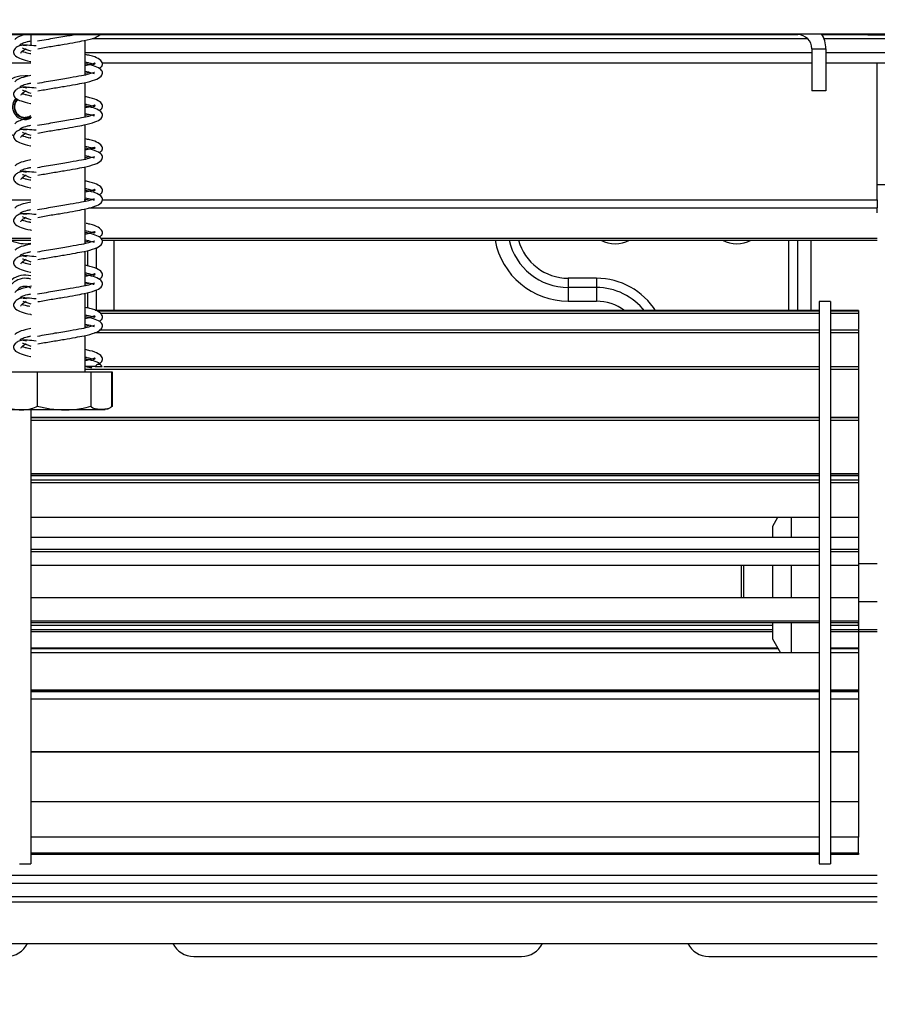
# Model space of a CAD drawing. Units: millimetres. Extents: x 91 to 5196, y 48 to 4111.
# Drawn here: x 4385 to 4487, y 2090 to 2207 of the extents above; entities that cross this region are included whole.
import ezdxf

# ---------------------------------------------------------------- set-up
doc = ezdxf.new("R2010")
doc.units = ezdxf.units.MM
doc.header["$LTSCALE"] = 20
doc.layers.add('FORMAT', color=7, linetype='Continuous')
doc.styles.add('SLDTEXTSTYLE1', font='TXT', dxfattribs={"width": 0.75})
doc.dimstyles.new('SLDDIMSTYLE2', dxfattribs={"dimtxt": 52.916667, "dimasz": 26, "dimexe": 0, "dimexo": 0.0625, "dimgap": 13.229167, "dimtad": 1, "dimdec": 0, "dimlfac": 0.9, "dimrnd": 1e-09, "dimzin": 12, "dimdsep": 46, "dimtxsty": 'SLDTEXTSTYLE1', "dimsah": 1, "dimcen": 0.09, "dimadec": 0, "dimazin": 3, "dimtfac": 1, "dimtdec": 0, "dimtmove": 0, "dimatfit": 0, "dimfxl": 0, "dimfrac": 2, "dimtolj": 1, "dimtzin": 12, "dimarcsym": 0})

# ---------------------------------------------------------------- blocks, each defined once
blk = doc.blocks.new('_D_10')
at = {"layer": 'FORMAT'}
for p, q in [((4025.03, 2307.61), (4025.03, 2357.61)), ((4632.49, 2307.61), (4005.03, 2307.61)), ((4025.03, 2307.61), (4025.03, 2029.83)), ((3844.97, 2256.95), (3844.97, 2273.05)), ((3844.97, 2273.05), (3943.75, 2273.05)), ((3943.75, 2273.05), (3943.75, 2256.95)), ((3855.88, 2203.45), (3932.84, 2157.27)), ((3844.97, 2086.52), (3844.97, 2070.42)), ((3943.75, 2070.42), (3943.75, 2086.52)), ((3844.97, 2070.42), (3943.75, 2070.42)), ((4163.38, 2029.83), (4005.03, 2029.83)), ((4025.03, 2029.83), (4025.03, 1979.83))]:
    blk.add_line(p, q, dxfattribs=at)
for points in [[(4025.03, 2307.61), (4030.03, 2333.61), (4020.03, 2333.61)], [(4025.03, 2029.83), (4020.03, 2003.83), (4030.03, 2003.83)]]:
    blk.add_solid(points, dxfattribs=at)
at = {"layer": 'FORMAT', "attachment_point": 1, "rotation": 90, "style": 'SLDTEXTSTYLE1'}
for s, insert, char_height in [('250mm', (3956.82, 2046.94), 52.917), ('"', (3865.32, 2235.1), 52.92), ('16', (3896, 2180.36), 37.042), ('13', (3846.61, 2125.62), 37.042), ('9', (3865.32, 2086.52), 52.92)]:
    blk.add_mtext(s, dxfattribs=dict(at, insert=insert, char_height=char_height))

msp = doc.modelspace()

# ---------------------------------------------------------------- linework, layer by layer
at = {"color": 7, "linetype": 'Continuous', "lineweight": 25}
for p, q in [((4100.16, 2205.38), (4660.82, 2205.38)), ((4477.27, 2205.27), (4301.71, 2205.27)), ((4386.27, 2205.27), (4386.27, 2203.99)), ((4393.55, 2204.83), (4478.4, 2204.83)), ((4485.6, 2205.27), (4480.15, 2205.27)), ((4480.37, 2204.83), (4489.49, 2204.83)), ((4485.6, 2205.38), (4485.6, 2205.27)), ((4485.6, 2205.27), (4488.93, 2205.27)), ((4385.76, 2203.94), (4385.34, 2204)), ((4392.71, 2200.49), (4392.71, 2204.61)), ((4478.93, 2203.61), (4480.6, 2203.61)), ((4478.93, 2203.61), (4478.93, 2198.61)), ((4480.6, 2203.61), (4480.6, 2198.61)), ((4392.71, 2203.16), (4478.93, 2203.16)), ((4480.6, 2203.16), (4489.49, 2203.16)), ((4351.48, 2201.94), (4386.27, 2201.94)), ((4394.73, 2201.94), (4478.93, 2201.94)), ((4480.6, 2201.94), (4486.71, 2201.94)), ((4486.71, 2187.5), (4486.71, 2201.94)), ((4486.71, 2201.94), (4487.82, 2201.94)), ((4392.71, 2200.71), (4393.23, 2200.83)), ((4385.81, 2198.93), (4385.34, 2199)), ((4392.71, 2195.49), (4392.71, 2199.61)), ((4480.6, 2198.61), (4478.93, 2198.61)), ((4392.71, 2195.71), (4393.19, 2195.82)), ((4392.71, 2190.49), (4392.71, 2194.61)), ((4385.76, 2193.94), (4385.34, 2194)), ((4392.71, 2190.71), (4393.19, 2190.82)), ((4392.71, 2185.49), (4392.71, 2189.61)), ((4385.76, 2188.94), (4385.34, 2189)), ((4486.71, 2185.69), (4486.71, 2187.5)), ((4486.71, 2187.5), (4487.82, 2187.5)), ((4284.49, 2185.69), (4386.27, 2185.69)), ((4392.61, 2185.69), (4393.19, 2185.82)), ((4393.33, 2185.69), (4393.47, 2185.69)), ((4394.71, 2185.69), (4486.71, 2185.69)), ((4486.71, 2185.69), (4486.71, 2184.72)), ((4385.76, 2183.94), (4385.34, 2184)), ((4392.71, 2180.49), (4392.71, 2184.61)), ((4393.12, 2184.72), (4486.71, 2184.72)), ((4486.71, 2184.19), (4486.71, 2184.72)), ((4486.71, 2184.16), (4486.71, 2184.19)), ((4284.49, 2180.89), (4386.27, 2180.89)), ((4392.71, 2180.71), (4393.19, 2180.82)), ((4394.7, 2180.89), (4486.71, 2180.89)), ((4392.71, 2175.49), (4392.71, 2179.61)), ((4385.76, 2178.94), (4385.34, 2179)), ((4392.71, 2175.71), (4393.19, 2175.82)), ((4450.04, 2176.38), (4450.04, 2175.3)), ((4453.38, 2176.38), (4450.04, 2176.38)), ((4453.38, 2176.38), (4453.38, 2175.3)), ((4392.71, 2170.49), (4392.71, 2174.61)), ((4450.04, 2175.3), (4450.04, 2173.66)), ((4453.38, 2175.3), (4450.04, 2175.3)), ((4453.38, 2175.3), (4453.38, 2173.66)), ((4385.32, 2173.68), (4386.27, 2173.35)), ((4385.76, 2173.94), (4385.34, 2174)), ((4450.04, 2173.66), (4453.38, 2173.66)), ((4481.16, 2173.61), (4479.82, 2173.61)), ((4479.82, 2173.61), (4479.82, 2106.94)), ((4481.16, 2173.61), (4481.16, 2106.94)), ((4479.82, 2172.56), (4393.92, 2172.56)), ((4479.82, 2172.48), (4394.14, 2172.48)), ((4479.82, 2172.22), (4394.49, 2172.22)), ((4484.49, 2172.56), (4481.16, 2172.56)), ((4484.49, 2172.48), (4481.16, 2172.48)), ((4484.49, 2172.22), (4481.16, 2172.22)), ((4484.49, 2172.56), (4484.49, 2172.48)), ((4484.49, 2172.48), (4484.49, 2172.22)), ((4484.49, 2172.22), (4484.49, 2170.32)), ((4392.71, 2170.71), (4393.19, 2170.82)), ((4479.82, 2169.9), (4393.83, 2169.9)), ((4479.82, 2170.21), (4394.37, 2170.21)), ((4484.49, 2170.21), (4481.16, 2170.21)), ((4484.49, 2169.9), (4481.16, 2169.9)), ((4484.49, 2170.21), (4484.49, 2169.9)), ((4484.49, 2169.9), (4484.49, 2165.89)), ((4385.76, 2168.94), (4385.34, 2169)), ((4392.71, 2165.27), (4392.71, 2169.61)), ((4383.13, 2165.27), (4387.03, 2165.27)), ((4387.03, 2165.27), (4387.03, 2161.16)), ((4387.03, 2165.27), (4393.39, 2165.27)), ((4479.82, 2165.56), (4392.71, 2165.56)), ((4393.39, 2165.27), (4393.39, 2161.16)), ((4393.39, 2165.27), (4395.85, 2165.27)), ((4393.92, 2165.9), (4394.73, 2165.9)), ((4394.49, 2165.89), (4394.24, 2165.89)), ((4394.69, 2165.9), (4394.73, 2165.9)), ((4479.82, 2165.89), (4394.92, 2165.89)), ((4395.85, 2165.27), (4395.85, 2161.16)), ((4395.85, 2165.27), (4395.9, 2165.27)), ((4395.9, 2165.27), (4395.9, 2161.16)), ((4484.49, 2165.89), (4481.16, 2165.89)), ((4484.49, 2165.56), (4481.16, 2165.56)), ((4484.49, 2165.89), (4484.49, 2165.56)), ((4484.49, 2165.56), (4484.49, 2159.83)), ((4384.02, 2160.83), (4394.54, 2160.83)), ((4386.27, 2160.89), (4386.27, 2106.94)), ((4394.54, 2160.83), (4394.96, 2160.83)), ((4395.9, 2161.16), (4395.8, 2161.11)), ((4479.82, 2159.88), (4386.27, 2159.88)), ((4479.82, 2159.83), (4386.27, 2159.83)), ((4479.82, 2159.5), (4386.27, 2159.5)), ((4484.49, 2159.88), (4481.16, 2159.88)), ((4484.49, 2159.83), (4481.16, 2159.83)), ((4484.49, 2159.5), (4481.16, 2159.5)), ((4484.49, 2159.88), (4484.49, 2159.83)), ((4484.49, 2159.83), (4484.49, 2159.5)), ((4484.49, 2159.5), (4484.49, 2153.17)), ((4484.49, 2154.16), (4484.49, 2134.47)), ((4479.82, 2153.17), (4386.27, 2153.17)), ((4479.82, 2153.14), (4386.27, 2153.14)), ((4479.82, 2152.95), (4386.27, 2152.95)), ((4479.82, 2152.44), (4386.27, 2152.44)), ((4484.49, 2153.17), (4481.16, 2153.17)), ((4484.49, 2153.14), (4481.16, 2153.14)), ((4484.49, 2152.95), (4481.16, 2152.95)), ((4484.49, 2152.44), (4481.16, 2152.44)), ((4484.49, 2153.14), (4484.49, 2153.01)), ((4484.49, 2152.95), (4484.49, 2152.44)), ((4484.49, 2152.44), (4484.49, 2152.13)), ((4479.82, 2152.13), (4386.27, 2152.13)), ((4484.49, 2152.13), (4481.16, 2152.13)), ((4484.49, 2152.13), (4484.49, 2148.01)), ((4479.82, 2148.01), (4386.27, 2148.01)), ((4474.88, 2148.01), (4474.27, 2146.94)), ((4476.49, 2148.01), (4476.49, 2145.65)), ((4484.49, 2148.01), (4481.16, 2148.01)), ((4474.27, 2146.94), (4474.27, 2145.65)), ((4479.82, 2145.65), (4386.27, 2145.65)), ((4484.49, 2145.65), (4481.16, 2145.65)), ((4484.49, 2145.65), (4484.49, 2144.22)), ((4479.82, 2144.22), (4386.27, 2144.22)), ((4484.49, 2144.22), (4481.16, 2144.22)), ((4484.49, 2144.22), (4484.49, 2143.95)), ((4479.82, 2143.95), (4386.27, 2143.95)), ((4484.49, 2143.95), (4481.16, 2143.95)), ((4484.49, 2143.95), (4484.49, 2142.33)), ((4479.82, 2142.33), (4386.27, 2142.33)), ((4470.66, 2142.33), (4470.6, 2142.27)), ((4470.6, 2138.48), (4470.6, 2142.27)), ((4470.82, 2142.33), (4470.82, 2138.48)), ((4474.27, 2142.4), (4474.27, 2138.48)), ((4476.49, 2142.33), (4476.49, 2138.48)), ((4484.49, 2142.33), (4481.16, 2142.33)), ((4486.71, 2142.5), (4484.49, 2142.5)), ((4479.82, 2138.48), (4386.27, 2138.48)), ((4484.49, 2138.48), (4481.16, 2138.48)), ((4484.49, 2138.48), (4484.49, 2135.72)), ((4484.49, 2138.05), (4486.71, 2138.05)), ((4479.82, 2135.72), (4386.27, 2135.72)), ((4479.82, 2135.52), (4386.27, 2135.52)), ((4386.27, 2135.23), (4474.27, 2135.23)), ((4386.27, 2134.71), (4474.27, 2134.71)), ((4474.27, 2135.52), (4474.27, 2133.61)), ((4476.49, 2135.52), (4476.49, 2131.94)), ((4484.49, 2135.72), (4481.16, 2135.72)), ((4484.49, 2135.52), (4481.16, 2135.52)), ((4481.16, 2135.23), (4484.49, 2135.23)), ((4481.16, 2134.71), (4486.71, 2134.71)), ((4484.49, 2135.72), (4484.49, 2135.52)), ((4484.49, 2135.23), (4484.49, 2135.52)), ((4386.27, 2134.5), (4474.27, 2134.5)), ((4474.27, 2133.61), (4475.22, 2131.94)), ((4481.16, 2134.5), (4486.71, 2134.5)), ((4484.49, 2134.47), (4484.49, 2131.94)), ((4474.88, 2132.53), (4386.27, 2132.53)), ((4474.95, 2132.42), (4386.27, 2132.42)), ((4484.49, 2132.53), (4481.16, 2132.53)), ((4484.49, 2132.42), (4481.16, 2132.42)), ((4479.82, 2131.94), (4386.27, 2131.94)), ((4484.49, 2131.94), (4481.16, 2131.94)), ((4484.49, 2131.94), (4484.49, 2127.54)), ((4479.82, 2127.54), (4386.27, 2127.54)), ((4479.82, 2127.41), (4386.27, 2127.41)), ((4479.82, 2127.38), (4386.27, 2127.38)), ((4479.82, 2127.35), (4386.27, 2127.35)), ((4484.49, 2127.54), (4481.16, 2127.54)), ((4484.49, 2127.41), (4481.16, 2127.41)), ((4484.49, 2127.38), (4481.16, 2127.38)), ((4484.49, 2127.35), (4481.16, 2127.35)), ((4484.49, 2127.54), (4484.49, 2127.41)), ((4484.49, 2127.38), (4484.49, 2126.46)), ((4479.82, 2126.46), (4386.27, 2126.46)), ((4484.49, 2126.46), (4481.16, 2126.46)), ((4484.49, 2126.46), (4484.49, 2120.23)), ((4479.82, 2120.23), (4386.27, 2120.23)), ((4479.82, 2120.18), (4386.27, 2120.18)), ((4484.49, 2120.23), (4481.16, 2120.23)), ((4484.49, 2120.18), (4481.16, 2120.18)), ((4484.49, 2120.23), (4484.49, 2120.18)), ((4484.49, 2120.14), (4484.49, 2114.28)), ((4479.82, 2114.28), (4386.27, 2114.28)), ((4484.49, 2114.28), (4481.16, 2114.28)), ((4484.49, 2114.28), (4484.49, 2110.1)), ((4479.82, 2110.1), (4386.27, 2110.1)), ((4484.49, 2110.1), (4481.16, 2110.1)), ((4484.49, 2108.18), (4484.49, 2110.1)), ((4479.82, 2108.18), (4386.27, 2108.18)), ((4479.82, 2108.06), (4386.27, 2108.06)), ((4484.49, 2108.18), (4481.16, 2108.18)), ((4484.49, 2108.06), (4481.16, 2108.06)), ((4484.49, 2108.18), (4484.49, 2108.06)), ((4384.93, 2106.94), (4386.27, 2106.94)), ((4479.82, 2106.94), (4481.16, 2106.94)), ((4486.71, 2105.56), (4284.49, 2105.56)), ((4284.49, 2104.66), (4486.71, 2104.66)), ((4284.49, 2103.05), (4486.71, 2103.05)), ((4284.49, 2102.44), (4486.71, 2102.44)), ((4284.49, 2097.5), (4486.71, 2097.5)), ((4405.6, 2095.94), (4444.49, 2095.94)), ((4466.71, 2095.94), (4486.71, 2095.94))]:
    msp.add_line(p, q, dxfattribs=at)
at = {"color": 8, "linetype": 'Continuous', "lineweight": 25}
for p, q in [((4477.27, 2205.27), (4477.27, 2205.38)), ((4385.95, 2200.38), (4385.6, 2200.4)), ((4284.49, 2181.14), (4386.27, 2181.14)), ((4393.01, 2180.59), (4393.01, 2180.56)), ((4394.52, 2181.14), (4486.71, 2181.14)), ((4396.16, 2172.56), (4396.16, 2180.89)), ((4476.16, 2180.89), (4476.16, 2172.56)), ((4477.24, 2180.89), (4477.24, 2172.56)), ((4478.88, 2172.56), (4478.88, 2180.89)), ((4393.01, 2179.69), (4393.01, 2177.85)), ((4394.06, 2177.51), (4394.06, 2180.02)), ((4393.01, 2175.59), (4393.01, 2175.56)), ((4393.01, 2174.69), (4393.01, 2172.85)), ((4394.06, 2172.56), (4394.06, 2175.02))]:
    msp.add_line(p, q, dxfattribs=at)
at = {"color": 7, "linetype": 'Continuous', "lineweight": 25, "flags": 128}
for points in [[(4386.27, 2195.65), (4386.08, 2195.55), (4385.6, 2195.46)], [(4385.6, 2195.4), (4386.1, 2195.5), (4386.27, 2195.58)], [(4394.96, 2160.83), (4395.03, 2160.83), (4395.07, 2160.83)]]:
    msp.add_lwpolyline(points, dxfattribs=at)
at = {"color": 8, "linetype": 'Continuous', "lineweight": 25, "flags": 128}
msp.add_lwpolyline([(4385.94, 2193.05), (4386.21, 2193.09), (4386.27, 2193.1)], dxfattribs=at)
at = {"color": 7, "linetype": 'Continuous', "lineweight": 25}
for centre, radius, start, end in [((4477.27, 2203.61), 1.67, 0, 90), ((4477.27, 2203.61), 3.33, 0, 32.231), ((4385.6, 2196.72), 1.32, 135.0127, 270), ((4385.6, 2196.72), 1.26, 134.4127, 270), ((4385.6, 2174.16), 2.22, 72.5256, 180), ((4385.6, 2174.16), 1.26, 57.4223, 147.6072), ((4394.32, 2165.72), 0.444, 24.2178, 155.7822), ((4394.96, 2162.33), 1.5, 281.9367, 291.5794), ((4383.38, 2098.72), 2.78, 270, 333.8961), ((4405.6, 2098.72), 2.78, 206.1039, 270), ((4444.49, 2098.72), 2.78, 270, 333.8961), ((4466.71, 2098.72), 2.78, 206.1039, 270)]:
    msp.add_arc(centre, radius, start, end, dxfattribs=at)
at = {"color": 8, "linetype": 'Continuous', "lineweight": 25}
for centre, radius, start, end in [((4385.6, 2196.72), 3.68, 90, 248.6812), ((4385.6, 2196.72), 1.5, 137.2961, 296.3182), ((4385.6, 2184.16), 3.68, 242.7238, 280.4396), ((4450.04, 2182.5), 8.83, 190.459, 270), ((4450.04, 2182.5), 7.2, 192.868, 270), ((4450.04, 2182.5), 6.11, 195.2113, 270), ((4455.6, 2184.16), 3.68, 242.7238, 297.2762), ((4470.04, 2184.16), 3.68, 242.7238, 297.2762), ((4385.6, 2174.16), 2.59, 75.0926, 180), ((4453.38, 2168.05), 8.33, 32.1358, 90), ((4453.38, 2168.05), 7.24, 37.7242, 90), ((4453.38, 2168.05), 5.61, 53.53, 90)]:
    msp.add_arc(centre, radius, start, end, dxfattribs=at)
at = {"color": 7, "linetype": 'Continuous', "lineweight": 25}
for points, knots in [([(4385.62, 2205.27), (4385.61, 2205.27), (4385.23, 2205.18), (4384.69, 2204.99), (4384.48, 2204.8), (4384.37, 2204.7)], [0, 0, 0, 0, 0.013959, 0.477845, 1, 1, 1, 1]), ([(4391.61, 2205.27), (4391.39, 2205.23), (4390.66, 2205.1), (4389.39, 2204.9), (4388.06, 2204.67), (4387.4, 2204.55), (4387.06, 2204.49)], [0, 0, 0, 0, 0.158503, 0.544648, 0.764407, 1, 1, 1, 1]), ([(4387.11, 2203.61), (4387.63, 2203.7), (4388.61, 2203.88), (4390.19, 2204.13), (4391.52, 2204.36), (4392.81, 2204.62), (4393.86, 2204.84), (4394.3, 2205.15), (4394.48, 2205.27)], [0, 0, 0, 0, 0.188885, 0.358543, 0.510609, 0.642289, 0.851603, 1, 1, 1, 1]), ([(4386.89, 2203.94), (4386.55, 2203.97), (4386, 2204.02), (4385.25, 2204.07), (4384.71, 2203.9), (4384.29, 2203.57), (4384.14, 2203.16), (4384.43, 2202.69), (4385.11, 2202.4), (4385.77, 2202.2), (4386.25, 2202.1), (4386.27, 2202.1)], [0, 0, 0, 0, 0.140829, 0.229401, 0.3135, 0.388025, 0.525679, 0.657641, 0.819119, 0.992754, 1, 1, 1, 1]), ([(4384.96, 2204.03), (4385.02, 2204.1), (4385.13, 2204.24), (4385.67, 2204.41), (4386.13, 2204.51), (4386.27, 2204.54)], [0, 0, 0, 0, 0.438844, 0.838474, 1, 1, 1, 1]), ([(4385.09, 2203.09), (4385.09, 2203.09), (4385.09, 2203.09), (4385.18, 2203.32), (4385.54, 2203.54), (4385.71, 2203.65)], [0, 0, 0, 0, 0.171985, 0.613414, 1, 1, 1, 1]), ([(4385.28, 2203.7), (4385.3, 2203.69), (4385.51, 2203.58), (4385.9, 2203.46), (4386.27, 2203.35)], [0, 0, 0, 0, 0.055943, 1, 1, 1, 1]), ([(4386.27, 2203), (4386.22, 2203), (4385.94, 2203.06), (4385.63, 2203.15), (4385.26, 2203.26), (4385.21, 2203.24), (4385.18, 2203.23)], [0, 0, 0, 0, 0.059987, 0.393937, 0.686921, 1, 1, 1, 1]), ([(4394.37, 2201.27), (4394.49, 2201.34), (4394.77, 2201.53), (4394.81, 2202.02), (4394.29, 2202.49), (4393.58, 2202.74), (4392.91, 2202.88), (4392.71, 2202.92)], [0, 0, 0, 0, 0.142855, 0.355347, 0.601239, 0.882858, 1, 1, 1, 1]), ([(4387.11, 2198.61), (4387.63, 2198.7), (4388.61, 2198.88), (4390.19, 2199.13), (4391.51, 2199.36), (4392.82, 2199.61), (4393.88, 2199.87), (4394.67, 2200.29), (4394.84, 2200.83), (4394.48, 2201.28), (4393.79, 2201.58), (4393.06, 2201.74), (4392.71, 2201.82)], [0, 0, 0, 0, 0.114438, 0.217228, 0.309359, 0.38914, 0.515956, 0.623036, 0.716331, 0.8068, 0.909411, 1, 1, 1, 1]), ([(4392.71, 2202.04), (4392.78, 2202.02), (4393.06, 2201.97), (4393.38, 2201.88), (4393.77, 2201.76), (4393.87, 2201.78), (4393.91, 2201.94), (4393.76, 2201.88), (4393.35, 2201.74), (4392.86, 2201.63), (4392.71, 2201.6)], [0, 0, 0, 0, 0.038065, 0.147442, 0.252711, 0.430556, 0.580974, 0.733759, 0.919636, 1, 1, 1, 1]), ([(4386.27, 2200.42), (4386.03, 2200.37), (4385.42, 2200.24), (4384.68, 2199.99), (4384.48, 2199.8), (4384.37, 2199.7)], [0, 0, 0, 0, 0.227128, 0.590727, 1, 1, 1, 1]), ([(4393.84, 2200.77), (4393.83, 2200.78), (4393.79, 2200.81), (4393.24, 2200.59), (4392.26, 2200.39), (4390.89, 2200.14), (4389.39, 2199.9), (4388.06, 2199.67), (4387.4, 2199.55), (4387.06, 2199.49)], [0, 0, 0, 0, 0.064376, 0.241667, 0.380166, 0.551329, 0.757214, 0.874386, 1, 1, 1, 1]), ([(4392.71, 2200.94), (4392.99, 2200.88), (4393.46, 2200.78), (4393.79, 2200.64), (4393.8, 2200.68), (4393.8, 2200.7)], [0, 0, 0, 0, 0.468049, 0.779602, 1, 1, 1, 1]), ([(4386.89, 2198.94), (4386.55, 2198.97), (4386, 2199.02), (4385.25, 2199.07), (4384.71, 2198.9), (4384.29, 2198.57), (4384.14, 2198.16), (4384.43, 2197.69), (4385.11, 2197.4), (4385.77, 2197.2), (4386.25, 2197.1), (4386.27, 2197.1)], [0, 0, 0, 0, 0.140829, 0.229401, 0.3135, 0.388025, 0.525679, 0.657641, 0.819119, 0.992754, 1, 1, 1, 1]), ([(4384.96, 2199.03), (4385.02, 2199.1), (4385.13, 2199.24), (4385.67, 2199.41), (4386.13, 2199.51), (4386.27, 2199.54)], [0, 0, 0, 0, 0.4388436, 0.8384737, 1, 1, 1, 1]), ([(4385.09, 2198.09), (4385.09, 2198.09), (4385.09, 2198.09), (4385.18, 2198.32), (4385.54, 2198.54), (4385.71, 2198.65)], [0, 0, 0, 0, 0.171985, 0.613414, 1, 1, 1, 1]), ([(4386.37, 2197.97), (4386.29, 2197.99), (4385.97, 2198.05), (4385.62, 2198.15), (4385.27, 2198.26), (4385.21, 2198.24), (4385.18, 2198.23)], [0, 0, 0, 0, 0.1060752, 0.4236515, 0.7022711, 1, 1, 1, 1]), ([(4385.28, 2198.7), (4385.3, 2198.69), (4385.51, 2198.58), (4385.9, 2198.46), (4386.27, 2198.35)], [0, 0, 0, 0, 0.055943, 1, 1, 1, 1]), ([(4394.37, 2196.27), (4394.49, 2196.34), (4394.77, 2196.53), (4394.81, 2197.02), (4394.29, 2197.49), (4393.58, 2197.74), (4392.91, 2197.88), (4392.71, 2197.92)], [0, 0, 0, 0, 0.1428553, 0.3553466, 0.6012393, 0.8828579, 1, 1, 1, 1]), ([(4387.11, 2193.61), (4387.63, 2193.7), (4388.61, 2193.88), (4390.19, 2194.13), (4391.51, 2194.36), (4392.82, 2194.61), (4393.88, 2194.87), (4394.67, 2195.29), (4394.84, 2195.83), (4394.48, 2196.28), (4393.79, 2196.58), (4393.06, 2196.74), (4392.71, 2196.82)], [0, 0, 0, 0, 0.1144385, 0.2172282, 0.3093595, 0.3891398, 0.5159557, 0.6230357, 0.7163311, 0.8067999, 0.9094113, 1, 1, 1, 1]), ([(4392.71, 2197.04), (4392.78, 2197.02), (4393.06, 2196.97), (4393.38, 2196.88), (4393.77, 2196.76), (4393.87, 2196.78), (4393.91, 2196.94), (4393.76, 2196.88), (4393.35, 2196.74), (4392.86, 2196.63), (4392.71, 2196.6)], [0, 0, 0, 0, 0.038065, 0.147442, 0.252711, 0.430556, 0.580974, 0.733759, 0.919636, 1, 1, 1, 1]), ([(4386.33, 2195.44), (4386.07, 2195.38), (4385.43, 2195.24), (4384.68, 2194.99), (4384.48, 2194.8), (4384.37, 2194.7)], [0, 0, 0, 0, 0.244142, 0.599737, 1, 1, 1, 1]), ([(4393.84, 2195.77), (4393.83, 2195.78), (4393.79, 2195.81), (4393.24, 2195.59), (4392.26, 2195.39), (4390.89, 2195.14), (4389.39, 2194.9), (4388.06, 2194.67), (4387.4, 2194.55), (4387.06, 2194.49)], [0, 0, 0, 0, 0.064376, 0.241667, 0.380166, 0.551329, 0.757214, 0.874386, 1, 1, 1, 1]), ([(4392.71, 2195.94), (4392.99, 2195.88), (4393.46, 2195.78), (4393.79, 2195.64), (4393.8, 2195.68), (4393.8, 2195.7)], [0, 0, 0, 0, 0.468049, 0.779602, 1, 1, 1, 1]), ([(4384.96, 2194.03), (4385.02, 2194.1), (4385.13, 2194.24), (4385.67, 2194.41), (4386.13, 2194.51), (4386.27, 2194.54)], [0, 0, 0, 0, 0.438844, 0.838474, 1, 1, 1, 1]), ([(4386.89, 2193.94), (4386.55, 2193.97), (4386, 2194.02), (4385.25, 2194.07), (4384.71, 2193.9), (4384.29, 2193.57), (4384.14, 2193.16), (4384.43, 2192.69), (4385.11, 2192.4), (4385.77, 2192.2), (4386.25, 2192.1), (4386.27, 2192.1)], [0, 0, 0, 0, 0.140829, 0.229401, 0.3135, 0.388025, 0.525679, 0.657641, 0.819119, 0.992754, 1, 1, 1, 1]), ([(4385.09, 2193.09), (4385.09, 2193.09), (4385.09, 2193.09), (4385.18, 2193.32), (4385.54, 2193.54), (4385.71, 2193.65)], [0, 0, 0, 0, 0.171985, 0.613414, 1, 1, 1, 1]), ([(4386.27, 2193), (4386.22, 2193), (4385.94, 2193.06), (4385.63, 2193.15), (4385.26, 2193.26), (4385.21, 2193.24), (4385.18, 2193.23)], [0, 0, 0, 0, 0.059987, 0.393937, 0.686921, 1, 1, 1, 1]), ([(4385.28, 2193.7), (4385.3, 2193.69), (4385.51, 2193.58), (4385.9, 2193.46), (4386.27, 2193.35)], [0, 0, 0, 0, 0.055943, 1, 1, 1, 1]), ([(4394.37, 2191.27), (4394.49, 2191.34), (4394.77, 2191.53), (4394.81, 2192.02), (4394.29, 2192.49), (4393.58, 2192.74), (4392.91, 2192.88), (4392.71, 2192.92)], [0, 0, 0, 0, 0.142855, 0.355347, 0.601239, 0.882858, 1, 1, 1, 1]), ([(4392.71, 2192.04), (4392.78, 2192.02), (4393.06, 2191.97), (4393.38, 2191.88), (4393.77, 2191.76), (4393.87, 2191.78), (4393.91, 2191.94), (4393.76, 2191.88), (4393.35, 2191.74), (4392.86, 2191.63), (4392.71, 2191.6)], [0, 0, 0, 0, 0.0380646, 0.1474423, 0.2527112, 0.4305563, 0.5809736, 0.733759, 0.9196359, 1, 1, 1, 1]), ([(4393.84, 2190.77), (4393.83, 2190.78), (4393.79, 2190.81), (4393.24, 2190.59), (4392.26, 2190.39), (4390.89, 2190.14), (4389.39, 2189.9), (4388.06, 2189.67), (4387.4, 2189.55), (4387.06, 2189.49)], [0, 0, 0, 0, 0.064376, 0.241667, 0.380166, 0.551329, 0.757214, 0.874386, 1, 1, 1, 1]), ([(4387.11, 2188.61), (4387.63, 2188.7), (4388.61, 2188.88), (4390.19, 2189.13), (4391.51, 2189.36), (4392.82, 2189.61), (4393.88, 2189.87), (4394.67, 2190.29), (4394.84, 2190.83), (4394.48, 2191.28), (4393.79, 2191.58), (4393.06, 2191.74), (4392.71, 2191.82)], [0, 0, 0, 0, 0.114438, 0.217228, 0.309359, 0.38914, 0.515956, 0.623036, 0.716331, 0.8068, 0.909411, 1, 1, 1, 1]), ([(4392.71, 2190.94), (4392.99, 2190.88), (4393.46, 2190.78), (4393.79, 2190.64), (4393.8, 2190.68), (4393.8, 2190.7)], [0, 0, 0, 0, 0.468049, 0.779602, 1, 1, 1, 1]), ([(4386.27, 2190.42), (4386.03, 2190.37), (4385.42, 2190.24), (4384.68, 2189.99), (4384.48, 2189.8), (4384.37, 2189.7)], [0, 0, 0, 0, 0.227128, 0.590727, 1, 1, 1, 1]), ([(4386.89, 2188.94), (4386.55, 2188.97), (4386, 2189.02), (4385.25, 2189.07), (4384.71, 2188.9), (4384.29, 2188.57), (4384.14, 2188.16), (4384.43, 2187.69), (4385.11, 2187.4), (4385.77, 2187.2), (4386.25, 2187.1), (4386.27, 2187.1)], [0, 0, 0, 0, 0.140829, 0.229401, 0.3135, 0.388025, 0.525679, 0.657641, 0.819119, 0.992754, 1, 1, 1, 1]), ([(4384.96, 2189.03), (4385.02, 2189.1), (4385.13, 2189.24), (4385.67, 2189.41), (4386.13, 2189.51), (4386.27, 2189.54)], [0, 0, 0, 0, 0.438844, 0.838474, 1, 1, 1, 1]), ([(4385.09, 2188.09), (4385.09, 2188.09), (4385.09, 2188.09), (4385.18, 2188.32), (4385.54, 2188.54), (4385.71, 2188.65)], [0, 0, 0, 0, 0.171985, 0.613414, 1, 1, 1, 1]), ([(4385.28, 2188.7), (4385.3, 2188.69), (4385.51, 2188.58), (4385.9, 2188.46), (4386.27, 2188.35)], [0, 0, 0, 0, 0.055943, 1, 1, 1, 1]), ([(4386.27, 2188), (4386.22, 2188), (4385.94, 2188.06), (4385.63, 2188.15), (4385.26, 2188.26), (4385.21, 2188.24), (4385.18, 2188.23)], [0, 0, 0, 0, 0.059987, 0.393937, 0.686921, 1, 1, 1, 1]), ([(4394.37, 2186.27), (4394.49, 2186.34), (4394.77, 2186.53), (4394.81, 2187.02), (4394.29, 2187.49), (4393.58, 2187.74), (4392.91, 2187.88), (4392.71, 2187.92)], [0, 0, 0, 0, 0.142855, 0.355347, 0.601239, 0.882858, 1, 1, 1, 1]), ([(4387.11, 2183.61), (4387.63, 2183.7), (4388.61, 2183.88), (4390.19, 2184.13), (4391.51, 2184.36), (4392.82, 2184.61), (4393.88, 2184.87), (4394.67, 2185.29), (4394.84, 2185.83), (4394.48, 2186.28), (4393.79, 2186.58), (4393.06, 2186.74), (4392.71, 2186.82)], [0, 0, 0, 0, 0.114438, 0.217228, 0.309359, 0.38914, 0.515956, 0.623036, 0.716331, 0.8068, 0.909411, 1, 1, 1, 1]), ([(4392.71, 2187.04), (4392.78, 2187.02), (4393.06, 2186.97), (4393.38, 2186.88), (4393.77, 2186.76), (4393.87, 2186.78), (4393.91, 2186.94), (4393.76, 2186.88), (4393.35, 2186.74), (4392.86, 2186.63), (4392.71, 2186.6)], [0, 0, 0, 0, 0.038065, 0.147442, 0.252711, 0.430556, 0.580974, 0.733759, 0.919636, 1, 1, 1, 1]), ([(4386.27, 2185.42), (4386.03, 2185.37), (4385.42, 2185.24), (4384.68, 2184.99), (4384.48, 2184.8), (4384.37, 2184.7)], [0, 0, 0, 0, 0.227128, 0.590727, 1, 1, 1, 1]), ([(4393.84, 2185.77), (4393.83, 2185.78), (4393.79, 2185.81), (4393.24, 2185.59), (4392.26, 2185.39), (4390.89, 2185.14), (4389.39, 2184.9), (4388.06, 2184.67), (4387.4, 2184.55), (4387.06, 2184.49)], [0, 0, 0, 0, 0.064376, 0.241667, 0.380166, 0.551329, 0.757214, 0.874386, 1, 1, 1, 1]), ([(4392.71, 2185.94), (4392.99, 2185.88), (4393.46, 2185.78), (4393.79, 2185.64), (4393.8, 2185.68), (4393.8, 2185.7)], [0, 0, 0, 0, 0.468049, 0.779602, 1, 1, 1, 1]), ([(4386.89, 2183.94), (4386.55, 2183.97), (4386, 2184.02), (4385.25, 2184.07), (4384.71, 2183.9), (4384.29, 2183.57), (4384.14, 2183.16), (4384.43, 2182.69), (4385.11, 2182.4), (4385.79, 2182.19), (4386.3, 2182.1), (4386.34, 2182.09)], [0, 0, 0, 0, 0.139508, 0.227248, 0.310558, 0.384384, 0.520746, 0.65147, 0.811434, 0.983439, 1, 1, 1, 1]), ([(4384.96, 2184.03), (4385.02, 2184.1), (4385.13, 2184.24), (4385.67, 2184.41), (4386.13, 2184.51), (4386.27, 2184.54)], [0, 0, 0, 0, 0.438844, 0.838474, 1, 1, 1, 1]), ([(4385.09, 2183.09), (4385.09, 2183.09), (4385.09, 2183.09), (4385.18, 2183.32), (4385.54, 2183.54), (4385.71, 2183.65)], [0, 0, 0, 0, 0.171985, 0.613414, 1, 1, 1, 1]), ([(4386.27, 2183), (4386.22, 2183), (4385.94, 2183.06), (4385.63, 2183.15), (4385.26, 2183.26), (4385.21, 2183.24), (4385.18, 2183.23)], [0, 0, 0, 0, 0.0599875, 0.3939369, 0.6869212, 1, 1, 1, 1]), ([(4385.28, 2183.7), (4385.3, 2183.69), (4385.51, 2183.58), (4385.9, 2183.46), (4386.27, 2183.35)], [0, 0, 0, 0, 0.0559432, 1, 1, 1, 1]), ([(4394.37, 2181.27), (4394.49, 2181.34), (4394.77, 2181.53), (4394.81, 2182.02), (4394.28, 2182.49), (4393.61, 2182.73), (4392.98, 2182.86), (4392.83, 2182.89)], [0, 0, 0, 0, 0.146423, 0.36422, 0.616253, 0.904905, 1, 1, 1, 1]), ([(4387.11, 2178.61), (4387.63, 2178.7), (4388.61, 2178.88), (4390.19, 2179.13), (4391.51, 2179.36), (4392.82, 2179.61), (4393.88, 2179.87), (4394.67, 2180.29), (4394.84, 2180.83), (4394.48, 2181.28), (4393.79, 2181.58), (4393.06, 2181.74), (4392.71, 2181.82)], [0, 0, 0, 0, 0.1144385, 0.2172282, 0.3093595, 0.3891398, 0.5159557, 0.6230357, 0.7163311, 0.8067999, 0.9094113, 1, 1, 1, 1]), ([(4392.71, 2182.04), (4392.78, 2182.02), (4393.06, 2181.97), (4393.38, 2181.88), (4393.77, 2181.76), (4393.87, 2181.78), (4393.91, 2181.94), (4393.76, 2181.88), (4393.35, 2181.74), (4392.86, 2181.63), (4392.71, 2181.6)], [0, 0, 0, 0, 0.0380646, 0.1474423, 0.2527112, 0.4305563, 0.5809736, 0.733759, 0.9196359, 1, 1, 1, 1]), ([(4386.27, 2180.42), (4386.03, 2180.37), (4385.42, 2180.24), (4384.68, 2179.99), (4384.48, 2179.8), (4384.37, 2179.7)], [0, 0, 0, 0, 0.2271276, 0.5907273, 1, 1, 1, 1]), ([(4393.84, 2180.77), (4393.83, 2180.78), (4393.79, 2180.81), (4393.24, 2180.59), (4392.26, 2180.39), (4390.89, 2180.14), (4389.39, 2179.9), (4388.06, 2179.67), (4387.4, 2179.55), (4387.06, 2179.49)], [0, 0, 0, 0, 0.064376, 0.241667, 0.380166, 0.551329, 0.757214, 0.874386, 1, 1, 1, 1]), ([(4392.71, 2180.94), (4392.99, 2180.88), (4393.46, 2180.78), (4393.79, 2180.64), (4393.8, 2180.68), (4393.8, 2180.7)], [0, 0, 0, 0, 0.468049, 0.779602, 1, 1, 1, 1]), ([(4384.96, 2179.03), (4385.02, 2179.1), (4385.13, 2179.24), (4385.67, 2179.41), (4386.13, 2179.51), (4386.27, 2179.54)], [0, 0, 0, 0, 0.438844, 0.838474, 1, 1, 1, 1]), ([(4386.89, 2178.94), (4386.55, 2178.97), (4386, 2179.02), (4385.25, 2179.07), (4384.71, 2178.9), (4384.29, 2178.57), (4384.14, 2178.16), (4384.43, 2177.69), (4385.11, 2177.4), (4385.77, 2177.2), (4386.25, 2177.1), (4386.27, 2177.1)], [0, 0, 0, 0, 0.140829, 0.229401, 0.3135, 0.388025, 0.525679, 0.657641, 0.819119, 0.992754, 1, 1, 1, 1]), ([(4385.09, 2178.09), (4385.09, 2178.09), (4385.09, 2178.09), (4385.18, 2178.32), (4385.54, 2178.54), (4385.71, 2178.65)], [0, 0, 0, 0, 0.171985, 0.613414, 1, 1, 1, 1]), ([(4386.27, 2178), (4386.22, 2178), (4385.94, 2178.06), (4385.63, 2178.15), (4385.26, 2178.26), (4385.21, 2178.24), (4385.18, 2178.23)], [0, 0, 0, 0, 0.059987, 0.393937, 0.686921, 1, 1, 1, 1]), ([(4385.28, 2178.7), (4385.3, 2178.69), (4385.51, 2178.58), (4385.9, 2178.46), (4386.27, 2178.35)], [0, 0, 0, 0, 0.055943, 1, 1, 1, 1]), ([(4394.37, 2176.27), (4394.49, 2176.34), (4394.77, 2176.53), (4394.81, 2177.02), (4394.29, 2177.49), (4393.58, 2177.74), (4392.91, 2177.88), (4392.71, 2177.92)], [0, 0, 0, 0, 0.142855, 0.355347, 0.601239, 0.882858, 1, 1, 1, 1]), ([(4387.11, 2173.61), (4387.63, 2173.7), (4388.61, 2173.88), (4390.19, 2174.13), (4391.51, 2174.36), (4392.82, 2174.61), (4393.88, 2174.87), (4394.67, 2175.29), (4394.84, 2175.83), (4394.48, 2176.28), (4393.79, 2176.58), (4393.06, 2176.74), (4392.71, 2176.82)], [0, 0, 0, 0, 0.114438, 0.217228, 0.309359, 0.38914, 0.515956, 0.623036, 0.716331, 0.8068, 0.909411, 1, 1, 1, 1]), ([(4392.71, 2177.04), (4392.78, 2177.02), (4393.06, 2176.97), (4393.38, 2176.88), (4393.77, 2176.76), (4393.87, 2176.78), (4393.91, 2176.94), (4393.76, 2176.88), (4393.35, 2176.74), (4392.86, 2176.63), (4392.71, 2176.6)], [0, 0, 0, 0, 0.038065, 0.147442, 0.252711, 0.430556, 0.580974, 0.733759, 0.919636, 1, 1, 1, 1]), ([(4393.84, 2175.77), (4393.83, 2175.78), (4393.79, 2175.81), (4393.24, 2175.59), (4392.26, 2175.39), (4390.89, 2175.14), (4389.39, 2174.9), (4388.06, 2174.67), (4387.4, 2174.55), (4387.06, 2174.49)], [0, 0, 0, 0, 0.064376, 0.241667, 0.380166, 0.551329, 0.757214, 0.874386, 1, 1, 1, 1]), ([(4392.71, 2175.94), (4392.99, 2175.88), (4393.46, 2175.78), (4393.79, 2175.64), (4393.8, 2175.68), (4393.8, 2175.7)], [0, 0, 0, 0, 0.468049, 0.779602, 1, 1, 1, 1]), ([(4386.34, 2175.44), (4386.08, 2175.38), (4385.44, 2175.24), (4384.68, 2174.99), (4384.48, 2174.8), (4384.37, 2174.7)], [0, 0, 0, 0, 0.2447618, 0.6000654, 1, 1, 1, 1]), ([(4384.96, 2174.03), (4385.02, 2174.1), (4385.13, 2174.24), (4385.67, 2174.41), (4386.13, 2174.51), (4386.27, 2174.54)], [0, 0, 0, 0, 0.4388436, 0.8384737, 1, 1, 1, 1]), ([(4386.89, 2173.94), (4386.55, 2173.97), (4386, 2174.02), (4385.25, 2174.07), (4384.71, 2173.9), (4384.29, 2173.57), (4384.14, 2173.16), (4384.43, 2172.69), (4385.11, 2172.4), (4385.79, 2172.19), (4386.3, 2172.1), (4386.34, 2172.09)], [0, 0, 0, 0, 0.139508, 0.227248, 0.310558, 0.384384, 0.520746, 0.65147, 0.811434, 0.983439, 1, 1, 1, 1]), ([(4385.09, 2173.09), (4385.09, 2173.09), (4385.09, 2173.09), (4385.18, 2173.32), (4385.54, 2173.54), (4385.71, 2173.65)], [0, 0, 0, 0, 0.171985, 0.613414, 1, 1, 1, 1]), ([(4386.13, 2173.02), (4385.95, 2173.07), (4385.61, 2173.15), (4385.27, 2173.26), (4385.21, 2173.24), (4385.18, 2173.23)], [0, 0, 0, 0, 0.35252, 0.665526, 1, 1, 1, 1]), ([(4394.37, 2171.27), (4394.49, 2171.34), (4394.77, 2171.53), (4394.81, 2172.02), (4394.29, 2172.49), (4393.58, 2172.74), (4392.91, 2172.88), (4392.71, 2172.92)], [0, 0, 0, 0, 0.142855, 0.355347, 0.601239, 0.882858, 1, 1, 1, 1]), ([(4387.11, 2168.61), (4387.63, 2168.7), (4388.61, 2168.88), (4390.19, 2169.13), (4391.51, 2169.36), (4392.82, 2169.61), (4393.88, 2169.87), (4394.67, 2170.29), (4394.84, 2170.83), (4394.48, 2171.28), (4393.79, 2171.58), (4393.06, 2171.74), (4392.71, 2171.82)], [0, 0, 0, 0, 0.114438, 0.217228, 0.309359, 0.38914, 0.515956, 0.623036, 0.716331, 0.8068, 0.909411, 1, 1, 1, 1]), ([(4392.71, 2172.04), (4392.78, 2172.02), (4393.06, 2171.97), (4393.38, 2171.88), (4393.77, 2171.76), (4393.87, 2171.78), (4393.91, 2171.94), (4393.76, 2171.88), (4393.35, 2171.74), (4392.86, 2171.63), (4392.71, 2171.6)], [0, 0, 0, 0, 0.038065, 0.147442, 0.252711, 0.430556, 0.580974, 0.733759, 0.919636, 1, 1, 1, 1]), ([(4392.71, 2170.94), (4392.99, 2170.88), (4393.46, 2170.78), (4393.79, 2170.64), (4393.8, 2170.68), (4393.8, 2170.7)], [0, 0, 0, 0, 0.468049, 0.779602, 1, 1, 1, 1]), ([(4386.27, 2170.42), (4386.03, 2170.37), (4385.42, 2170.24), (4384.68, 2169.99), (4384.48, 2169.8), (4384.37, 2169.7)], [0, 0, 0, 0, 0.227128, 0.590727, 1, 1, 1, 1]), ([(4393.84, 2170.77), (4393.83, 2170.78), (4393.79, 2170.81), (4393.24, 2170.59), (4392.26, 2170.39), (4390.89, 2170.14), (4389.39, 2169.9), (4388.06, 2169.67), (4387.4, 2169.55), (4387.06, 2169.49)], [0, 0, 0, 0, 0.064376, 0.241667, 0.380166, 0.551329, 0.757214, 0.874386, 1, 1, 1, 1]), ([(4386.89, 2168.94), (4386.55, 2168.97), (4386, 2169.02), (4385.25, 2169.07), (4384.71, 2168.9), (4384.29, 2168.57), (4384.14, 2168.16), (4384.43, 2167.69), (4385.11, 2167.4), (4385.77, 2167.2), (4386.25, 2167.1), (4386.27, 2167.1)], [0, 0, 0, 0, 0.140829, 0.229401, 0.3135, 0.388025, 0.525679, 0.657641, 0.819119, 0.992754, 1, 1, 1, 1]), ([(4384.96, 2169.03), (4385.02, 2169.1), (4385.13, 2169.24), (4385.67, 2169.41), (4386.13, 2169.51), (4386.27, 2169.54)], [0, 0, 0, 0, 0.438844, 0.838474, 1, 1, 1, 1]), ([(4385.09, 2168.09), (4385.09, 2168.09), (4385.09, 2168.09), (4385.18, 2168.32), (4385.54, 2168.54), (4385.71, 2168.65)], [0, 0, 0, 0, 0.171985, 0.613414, 1, 1, 1, 1]), ([(4385.28, 2168.7), (4385.3, 2168.69), (4385.51, 2168.58), (4385.9, 2168.46), (4386.27, 2168.35)], [0, 0, 0, 0, 0.055943, 1, 1, 1, 1]), ([(4386.27, 2168), (4386.22, 2168), (4385.94, 2168.06), (4385.63, 2168.15), (4385.26, 2168.26), (4385.21, 2168.24), (4385.18, 2168.23)], [0, 0, 0, 0, 0.059987, 0.393937, 0.686921, 1, 1, 1, 1]), ([(4394.32, 2166.23), (4394.46, 2166.32), (4394.76, 2166.51), (4394.82, 2167.02), (4394.29, 2167.49), (4393.58, 2167.74), (4392.91, 2167.88), (4392.71, 2167.92)], [0, 0, 0, 0, 0.163094, 0.370568, 0.610655, 0.885624, 1, 1, 1, 1]), ([(4392.71, 2167.04), (4392.78, 2167.02), (4393.06, 2166.97), (4393.38, 2166.88), (4393.77, 2166.76), (4393.87, 2166.78), (4393.91, 2166.94), (4393.76, 2166.88), (4393.35, 2166.74), (4392.86, 2166.63), (4392.71, 2166.6)], [0, 0, 0, 0, 0.038065, 0.147442, 0.252711, 0.430556, 0.580974, 0.733759, 0.919636, 1, 1, 1, 1]), ([(4394.7, 2165.9), (4394.63, 2166.02), (4394.47, 2166.3), (4393.78, 2166.58), (4393.05, 2166.74), (4392.71, 2166.82)], [0, 0, 0, 0, 0.273215, 0.659221, 1, 1, 1, 1]), ([(4392.71, 2165.94), (4393.02, 2165.87), (4393.34, 2165.8), (4393.48, 2165.75), (4393.48, 2165.75)], [0, 0, 0, 0, 0.992747, 1, 1, 1, 1]), ([(4392.86, 2165.9), (4392.85, 2165.9), (4392.83, 2165.9), (4393.28, 2165.9), (4393.39, 2165.9), (4393.46, 2165.9), (4393.49, 2165.9), (4393.52, 2165.9), (4393.53, 2165.9), (4393.55, 2165.9), (4393.52, 2165.9), (4393.31, 2165.9), (4393.03, 2165.9), (4392.74, 2165.9), (4392.71, 2165.9)], [0, 0, 0, 0, 0.354524, 0.421035, 0.454427, 0.471248, 0.479492, 0.487778, 0.497223, 0.512434, 0.552904, 0.679724, 0.963631, 1, 1, 1, 1]), ([(4393.92, 2165.9), (4393.88, 2165.9), (4393.8, 2165.9), (4393.57, 2165.9), (4393.37, 2165.9), (4393.35, 2165.9)], [0, 0, 0, 0, 0.381274, 0.922512, 1, 1, 1, 1]), ([(4387.03, 2161.16), (4386.79, 2161.06), (4385.81, 2160.67), (4384.47, 2160.69), (4383.43, 2161.05), (4383.13, 2161.16)], [0, 0, 0, 0, 0.1928139, 0.7609648, 1, 1, 1, 1]), ([(4393.39, 2161.16), (4392.99, 2161.06), (4391.41, 2160.67), (4389.22, 2160.69), (4387.53, 2161.05), (4387.03, 2161.16)], [0, 0, 0, 0, 0.192814, 0.760965, 1, 1, 1, 1]), ([(4395.85, 2161.16), (4395.84, 2161.15), (4395.63, 2160.94), (4395.21, 2160.83), (4394.62, 2160.83), (4394.04, 2160.83), (4393.62, 2160.94), (4393.42, 2161.14), (4393.39, 2161.16)], [0, 0, 0, 0, 0.013048, 0.2654304, 0.4998642, 0.7322665, 0.9674357, 1, 1, 1, 1])]:
    msp.add_open_spline(points, degree=3, knots=knots, dxfattribs=at)

# ---------------------------------------------------------------- dimensions: what is measured, and where the dimension line sits
at = {"layer": 'FORMAT'}
dim = msp.add_linear_dim(base=(4025.03, 2029.83), p1=(4652.49, 2307.61), p2=(4183.38, 2029.83), angle=90, dimstyle='SLDDIMSTYLE2', dxfattribs=at)
dim.commit()
dim.dimension.update_dxf_attribs({"geometry": '_D_10', "text_midpoint": (4025.03, 2171.73), "dimtype": 160})

doc.saveas('drawing.dxf')
